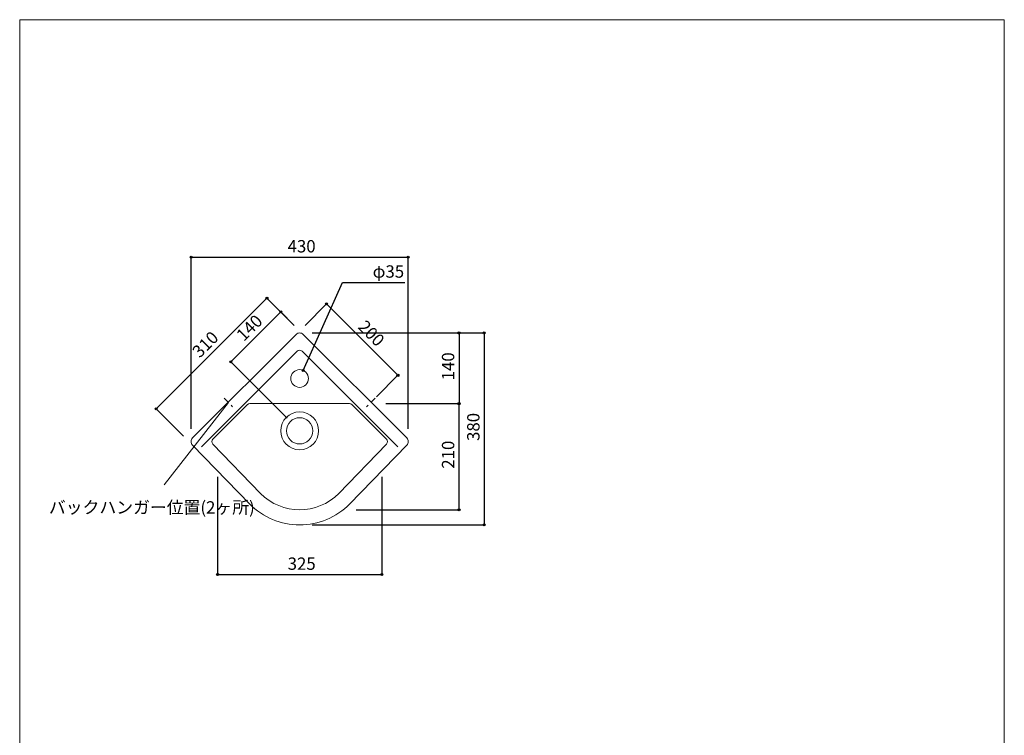
# Model space of a CAD drawing. Units: millimetres. Extents: x -975 to 975, y -1428 to 1406.
# Drawn here: x -975 to 975, y -11 to 1406 of the extents above; entities that cross this region are included whole.
import ezdxf

# ---------------------------------------------------------------- set-up
doc = ezdxf.new("R2010")
doc.units = ezdxf.units.MM
doc.header["$LTSCALE"] = 50.8
doc.header["$PDMODE"] = 1
doc.header["$PDSIZE"] = -2
doc.linetypes.add('STYLE_12', pattern=[0.393701, 0.19685, -0.19685])
for name, color, linetype in [('FAA70-2215', 7, 'Continuous'), ('notes', 7, 'Continuous'), ('template', 7, 'Continuous')]:
    doc.layers.add(name, color=color, linetype=linetype)
doc.styles.add('ＭＳ ゴシック', font='msgothic.ttc', dxfattribs={"bigfont": 'ＭＳ ゴシック'})
doc.dimstyles.new('tfrom線あり', dxfattribs={"dimtxt": 24.432617, "dimasz": 3.999756, "dimexe": 0, "dimexo": 25, "dimgap": 0.5, "dimtad": 1, "dimdec": 1, "dimzin": 11, "dimdsep": 46, "dimtxsty": 'ＭＳ ゴシック', "dimblk": 'DOT', "dimcen": 0, "dimazin": 0, "dimtfac": 1, "dimtdec": 1, "dimtix": 1, "dimtofl": 0, "dimtmove": 0, "dimatfit": 0, "dimldrblk": 'DOT', "dimfxl": 1, "dimfrac": 2, "dimtolj": 1, "dimtzin": 11, "dimarcsym": 0})

# ---------------------------------------------------------------- blocks, each defined once
blk = doc.blocks.new('*D3')
at = {"linetype": 'Continuous', "lineweight": -2}
h = blk.add_hatch(color=0, dxfattribs=at)
edge = h.paths.add_edge_path()
edge.add_arc((-367.2, 843.2), 2, 0, 360, ccw=False)
h = blk.add_hatch(color=0, dxfattribs=at)
edge = h.paths.add_edge_path()
edge.add_arc((-225.8, 701.8), 2, 0, 360, ccw=False)
at = {"color": 0, "linetype": 'Continuous', "lineweight": -2}
for p, q in [((-409.9, 800.5), (-367.2, 843.2)), ((-367.2, 843.2), (-225.8, 701.8)), ((-268.5, 659.1), (-225.8, 701.8))]:
    blk.add_line(p, q, dxfattribs=at)
for centre in [(-367.2, 843.2), (-225.8, 701.8)]:
    blk.add_circle(centre, 2, dxfattribs=at)
at = {"layer": 'Defpoints', "color": 0, "lineweight": 0}
for p in [(-367.2, 843.2), (-427.6, 782.8), (-286.2, 641.4)]:
    blk.add_point(p, dxfattribs=at)
at = {"color": 0, "insert": (-289.4, 813.3), "char_height": 24.43, "attachment_point": 1, "rotation": 315, "line_spacing_factor": 0.782827, "style": 'ＭＳ ゴシック'}
blk.add_mtext('200', dxfattribs=at)
blk = doc.blocks.new('_DOT')
at = {"color": 0, "linetype": 'ByBlock', "lineweight": -2}
blk.add_line((-0.5, 0), (-1, 0), dxfattribs=at)
at = {"color": 0, "linetype": 'ByBlock', "lineweight": -2, "const_width": 0.5}
blk.add_lwpolyline([(-0.25, 0, 1), (0.25, 0, 1)], format="xyb", close=True, dxfattribs=at)
blk = doc.blocks.new('*D4')
at = {"linetype": 'Continuous', "lineweight": -2}
h = blk.add_hatch(color=0, dxfattribs=at)
edge = h.paths.add_edge_path()
edge.add_arc((-485.3, 854.7), 2, 0, 360, ccw=False)
h = blk.add_hatch(color=0, dxfattribs=at)
edge = h.paths.add_edge_path()
edge.add_arc((-704.5, 635.5), 2, 0, 360, ccw=False)
at = {"color": 0, "linetype": 'Continuous', "lineweight": -2}
for p, q in [((-485.3, 854.7), (-704.5, 635.5)), ((-431.2, 800.5), (-485.3, 854.7)), ((-650.4, 581.3), (-704.5, 635.5))]:
    blk.add_line(p, q, dxfattribs=at)
for centre in [(-485.3, 854.7), (-704.5, 635.5)]:
    blk.add_circle(centre, 2, dxfattribs=at)
at = {"layer": 'Defpoints', "color": 0, "lineweight": 0}
for p in [(-485.3, 854.7), (-413.5, 782.8), (-632.7, 563.6)]:
    blk.add_point(p, dxfattribs=at)
at = {"color": 0, "insert": (-635.7, 752.2), "char_height": 24.43, "attachment_point": 1, "rotation": 45, "line_spacing_factor": 0.782827, "style": 'ＭＳ ゴシック'}
blk.add_mtext('310', dxfattribs=at)
blk = doc.blocks.new('*D5')
at = {"linetype": 'Continuous', "lineweight": -2}
h = blk.add_hatch(color=0, dxfattribs=at)
edge = h.paths.add_edge_path()
edge.add_arc((-635.6, 935.7), 2, 0, 360, ccw=False)
h = blk.add_hatch(color=0, dxfattribs=at)
edge = h.paths.add_edge_path()
edge.add_arc((-205.5, 935.7), 2, 0, 360, ccw=False)
at = {"color": 0, "linetype": 'Continuous', "lineweight": -2}
for p, q in [((-635.6, 596), (-635.6, 935.7)), ((-635.6, 935.7), (-205.5, 935.7)), ((-205.5, 596), (-205.5, 935.7))]:
    blk.add_line(p, q, dxfattribs=at)
for centre in [(-635.6, 935.7), (-205.5, 935.7)]:
    blk.add_circle(centre, 2, dxfattribs=at)
at = {"layer": 'Defpoints', "color": 0, "lineweight": 0}
for p in [(-635.6, 935.7), (-635.6, 571), (-205.5, 571)]:
    blk.add_point(p, dxfattribs=at)
at = {"color": 0, "insert": (-444.4, 969.6), "char_height": 24.43, "attachment_point": 1, "line_spacing_factor": 0.782827, "style": 'ＭＳ ゴシック'}
blk.add_mtext('430', dxfattribs=at)
blk = doc.blocks.new('*D6')
at = {"linetype": 'Continuous', "lineweight": -2}
h = blk.add_hatch(color=0, dxfattribs=at)
edge = h.paths.add_edge_path()
edge.add_arc((-413.4, 711.5), 2, 0, 360, ccw=False)
at = {"color": 0, "linetype": 'Continuous', "lineweight": -2}
for p, q in [((-413.4, 711.5), (-336, 885.7)), ((-336, 885.7), (-212.5, 885.7))]:
    blk.add_line(p, q, dxfattribs=at)
blk.add_circle((-413.4, 711.5), 2, dxfattribs=at)
at = {"layer": 'Defpoints', "color": 0, "lineweight": 0}
for p in [(-413.4, 711.5), (-427.7, 679.5)]:
    blk.add_point(p, dxfattribs=at)
at = {"color": 0, "insert": (-276, 919.6), "char_height": 24.43, "attachment_point": 1, "line_spacing_factor": 0.782827, "style": 'ＭＳ ゴシック'}
blk.add_mtext('φ35', dxfattribs=at)
blk = doc.blocks.new('*D7')
at = {"linetype": 'Continuous', "lineweight": -2}
h = blk.add_hatch(color=0, dxfattribs=at)
edge = h.paths.add_edge_path()
edge.add_arc((-104.9, 645.7), 2, 0, 360, ccw=False)
h = blk.add_hatch(color=0, dxfattribs=at)
edge = h.paths.add_edge_path()
edge.add_arc((-104.9, 435.7), 2, 0, 360, ccw=False)
at = {"color": 0, "linetype": 'Continuous', "lineweight": -2}
for p, q in [((-249.9, 645.7), (-104.9, 645.7)), ((-104.9, 435.7), (-104.9, 645.7)), ((-308.9, 435.7), (-104.9, 435.7))]:
    blk.add_line(p, q, dxfattribs=at)
for centre in [(-104.9, 645.7), (-104.9, 435.7)]:
    blk.add_circle(centre, 2, dxfattribs=at)
at = {"layer": 'Defpoints', "color": 0, "lineweight": 0}
for p in [(-274.9, 645.7), (-333.9, 435.7), (-104.9, 435.7)]:
    blk.add_point(p, dxfattribs=at)
at = {"color": 0, "insert": (-138.8, 516.9), "char_height": 24.43, "attachment_point": 1, "rotation": 90, "line_spacing_factor": 0.782827, "style": 'ＭＳ ゴシック'}
blk.add_mtext('210', dxfattribs=at)
blk = doc.blocks.new('*D8')
at = {"linetype": 'Continuous', "lineweight": -2}
h = blk.add_hatch(color=0, dxfattribs=at)
edge = h.paths.add_edge_path()
edge.add_arc((-104.9, 785.7), 2, 0, 360, ccw=False)
h = blk.add_hatch(color=0, dxfattribs=at)
edge = h.paths.add_edge_path()
edge.add_arc((-104.9, 645.7), 2, 0, 360, ccw=False)
at = {"color": 0, "linetype": 'Continuous', "lineweight": -2}
for p, q in [((-395.5, 785.7), (-104.9, 785.7)), ((-104.9, 785.7), (-104.9, 645.7)), ((-249.9, 645.7), (-104.9, 645.7))]:
    blk.add_line(p, q, dxfattribs=at)
for centre in [(-104.9, 785.7), (-104.9, 645.7)]:
    blk.add_circle(centre, 2, dxfattribs=at)
at = {"layer": 'Defpoints', "color": 0, "lineweight": 0}
for p in [(-420.5, 785.7), (-104.9, 785.7), (-274.9, 645.7)]:
    blk.add_point(p, dxfattribs=at)
at = {"color": 0, "insert": (-138.8, 691.9), "char_height": 24.43, "attachment_point": 1, "rotation": 90, "line_spacing_factor": 0.782827, "style": 'ＭＳ ゴシック'}
blk.add_mtext('140', dxfattribs=at)
blk = doc.blocks.new('*D9')
at = {"linetype": 'Continuous', "lineweight": -2}
h = blk.add_hatch(color=0, dxfattribs=at)
edge = h.paths.add_edge_path()
edge.add_arc((-54.9, 785.7), 2, 0, 360, ccw=False)
h = blk.add_hatch(color=0, dxfattribs=at)
edge = h.paths.add_edge_path()
edge.add_arc((-54.9, 405.7), 2, 0, 360, ccw=False)
at = {"color": 0, "linetype": 'Continuous', "lineweight": -2}
for p, q in [((-395.5, 785.7), (-54.9, 785.7)), ((-54.9, 785.7), (-54.9, 405.7)), ((-395.5, 405.7), (-54.9, 405.7))]:
    blk.add_line(p, q, dxfattribs=at)
for centre in [(-54.9, 785.7), (-54.9, 405.7)]:
    blk.add_circle(centre, 2, dxfattribs=at)
at = {"layer": 'Defpoints', "color": 0, "lineweight": 0}
for p in [(-420.5, 785.7), (-54.9, 785.7), (-420.5, 405.7)]:
    blk.add_point(p, dxfattribs=at)
at = {"color": 0, "insert": (-88.8, 571.9), "char_height": 24.43, "attachment_point": 1, "rotation": 90, "line_spacing_factor": 0.782827, "style": 'ＭＳ ゴシック'}
blk.add_mtext('380', dxfattribs=at)
blk = doc.blocks.new('*D13')
at = {"linetype": 'Continuous', "lineweight": -2}
h = blk.add_hatch(color=0, dxfattribs=at)
edge = h.paths.add_edge_path()
edge.add_arc((-583, 307.2), 2, 0, 360, ccw=False)
h = blk.add_hatch(color=0, dxfattribs=at)
edge = h.paths.add_edge_path()
edge.add_arc((-258, 307.2), 2, 0, 360, ccw=False)
at = {"color": 0, "linetype": 'Continuous', "lineweight": -2}
for p, q in [((-583, 500.6), (-583, 307.2)), ((-258, 500.6), (-258, 307.2)), ((-583, 307.2), (-258, 307.2))]:
    blk.add_line(p, q, dxfattribs=at)
for centre in [(-583, 307.2), (-258, 307.2)]:
    blk.add_circle(centre, 2, dxfattribs=at)
at = {"layer": 'Defpoints', "color": 0, "lineweight": 0}
for p in [(-583, 525.6), (-258, 525.6), (-583, 307.2)]:
    blk.add_point(p, dxfattribs=at)
at = {"color": 0, "insert": (-444.3, 341.1), "char_height": 24.43, "attachment_point": 1, "line_spacing_factor": 0.782827, "style": 'ＭＳ ゴシック'}
blk.add_mtext('325', dxfattribs=at)
blk = doc.blocks.new('*D21')
at = {"linetype": 'Continuous', "lineweight": -2}
h = blk.add_hatch(color=0, dxfattribs=at)
edge = h.paths.add_edge_path()
edge.add_arc((-458, 827.3), 2, 0, 360, ccw=False)
h = blk.add_hatch(color=0, dxfattribs=at)
edge = h.paths.add_edge_path()
edge.add_arc((-557, 728.3), 2, 0, 360, ccw=False)
at = {"color": 0, "linetype": 'Continuous', "lineweight": -2}
for p, q in [((-557, 728.3), (-458, 827.3)), ((-445.4, 814.7), (-458, 827.3)), ((-445.4, 616.7), (-557, 728.3))]:
    blk.add_line(p, q, dxfattribs=at)
for centre in [(-458, 827.3), (-557, 728.3)]:
    blk.add_circle(centre, 2, dxfattribs=at)
at = {"layer": 'Defpoints', "color": 0, "lineweight": 0}
for p in [(-427.7, 797), (-557, 728.3), (-427.7, 599)]:
    blk.add_point(p, dxfattribs=at)
at = {"color": 0, "insert": (-548.3, 784.9), "char_height": 24.43, "attachment_point": 1, "rotation": 45, "line_spacing_factor": 0.782827, "style": 'ＭＳ ゴシック'}
blk.add_mtext('140', dxfattribs=at)

msp = doc.modelspace()

# ---------------------------------------------------------------- linework, layer by layer
at = {"layer": 'FAA70-2215', "color": 7, "linetype": 'Continuous', "lineweight": 15}
for p, q in [((-425.5, 749.57), (-615, 560.07)), ((-415.6, 749.57), (-226.09, 560.07)), ((-524.29, 643.71), (-592.37, 575.63)), ((-519.34, 645.76), (-321.75, 645.76)), ((-316.81, 643.71), (-248.72, 575.63)), ((-592.37, 565.73), (-498.33, 467.95)), ((-248.72, 565.73), (-342.77, 467.95))]:
    msp.add_line(p, q, dxfattribs=at)
at = {"layer": 'FAA70-2215', "color": 7, "linetype": 'STYLE_12', "lineweight": 15}
for p, q in [((-570.11, 656.6), (-553.23, 639.72)), ((-270.99, 656.6), (-287.87, 639.72))]:
    msp.add_line(p, q, dxfattribs=at)
at = {"layer": 'FAA70-2215', "color": 7, "linetype": 'Continuous', "lineweight": 15, "flags": 128}
msp.add_lwpolyline([(-208.42, 577.75), (-413.48, 782.81, 0.4142136), (-427.62, 782.81), (-632.68, 577.75, 0.4142136), (-632.68, 563.6), (-519.54, 446.74, 0.4142136), (-321.55, 446.74), (-208.42, 563.6, 0.4142136)], format="xyb", close=True, dxfattribs=at)
msp.add_lwpolyline([(-208.42, 577.75), (-413.48, 782.81, 0.4142136), (-427.62, 782.81), (-632.68, 577.75, 0.4142136), (-632.68, 563.6), (-519.54, 446.74, 0.4142136), (-321.55, 446.74), (-208.42, 563.6, 0.4142136)], format="xyb", close=True, dxfattribs=at)
at = {"layer": 'FAA70-2215', "color": 7, "linetype": 'Continuous', "lineweight": 15}
for centre, radius in [((-420.55, 695.52), 17.5), ((-420.55, 591.89), 37.5), ((-420.55, 591.89), 26), ((-420.55, 591.89), 26)]:
    msp.add_circle(centre, radius, dxfattribs=at)
for centre, radius, start, end in [((-420.55, 744.62), 7, 45, 135), ((-519.34, 638.76), 7, 90, 135), ((-321.75, 638.76), 7, 45, 90), ((-587.42, 570.68), 7, 135, 225), ((-253.67, 570.68), 7, 315, 45), ((-420.55, 545.73), 110, 225, 315)]:
    msp.add_arc(centre, radius, start, end, dxfattribs=at)
at = {"layer": 'notes', "color": 7, "linetype": 'Continuous', "lineweight": 5}
msp.add_line((-561.67, 648.16), (-689, 485), dxfattribs=at)
at = {"layer": 'template', "color": 7, "linetype": 'Continuous', "lineweight": 5, "flags": 128}
msp.add_lwpolyline([(975, 1406), (-975, 1406), (-975, -1394), (975, -1394), (975, 1406)], dxfattribs=at)

# ---------------------------------------------------------------- texts
at = {"layer": 'notes', "color": 7, "insert": (-917.13, 452.55), "char_height": 24.4326, "attachment_point": 1, "line_spacing_factor": 0.782827, "style": 'ＭＳ ゴシック'}
msp.add_mtext('バックハンガー位置(2ヶ所)', dxfattribs=at)

# ---------------------------------------------------------------- dimensions: what is measured, and where the dimension line sits
at = {"layer": 'FAA70-2215', "color": 7, "linetype": 'Continuous', "lineweight": 5}
dim = msp.add_linear_dim(base=(-556.97, 728.31), p1=(-427.69, 797.02), p2=(-427.69, 599.03), angle=45, dimstyle='tfrom線あり', override={"dimgap": 5, "dimpost": '<>', "dimtxsty": 'ＭＳ ゴシック', "dimtmove": 2}, dxfattribs=at)
dim.commit()
dim.dimension.update_dxf_attribs({"geometry": '*D21', "text_midpoint": (-507.47, 777.81)})
at = {"layer": 'notes', "color": 7, "linetype": 'Continuous', "lineweight": 5}
for base, p1, p2, override, picture, middle in [((-635.6, 935.74), (-205.49, 571), (-635.6, 571), {"dimgap": 5, "dimdec": 0, "dimpost": '<>', "dimtxsty": 'ＭＳ ゴシック', "dimtmove": 2}, '*D5', (-420.55, 935.74)), ((-583.02, 307.23), (-258.02, 525.59), (-583.02, 525.58), {"dimgap": 5, "dimpost": '<>', "dimtxsty": 'ＭＳ ゴシック', "dimtmove": 2}, '*D13', (-420.52, 307.23))]:
    dim = msp.add_linear_dim(base=base, p1=p1, p2=p2, dimstyle='tfrom線あり', override=override, dxfattribs=at)
    dim.commit()
    dim.dimension.update_dxf_attribs({"geometry": picture, "text_midpoint": middle})
dim = msp.add_diameter_dim_2p(p1=(-427.66, 679.53), p2=(-413.44, 711.51), dimstyle='tfrom線あり', override={"dimgap": 5, "dimtih": 1, "dimtoh": 1, "dimpost": '', "dimtxsty": 'ＭＳ ゴシック', "dimblk": 'DOT', "dimse1": 1, "dimse2": 1, "dimtix": 0, "dimatfit": 0}, dxfattribs=at)
dim.commit()
dim.dimension.update_dxf_attribs({"geometry": '*D6', "text_midpoint": (-276, 885.74)})
for p1, p2, distance, picture, middle in [((-632.68, 563.6), (-413.48, 782.81), 101.62, '*D4', (-594.94, 745.06)), ((-286.2, 641.39), (-427.62, 782.81), -85.43, '*D3', (-296.5, 772.5))]:
    dim = msp.add_aligned_dim(p1=p1, p2=p2, distance=distance, dimstyle='tfrom線あり', override={"dimgap": 5, "dimpost": '<>', "dimtxsty": 'ＭＳ ゴシック', "dimtmove": 2}, dxfattribs=at)
    dim.commit()
    dim.dimension.update_dxf_attribs({"geometry": picture, "text_midpoint": middle})
for base, p1, p2, picture, middle in [((-104.88, 785.74), (-274.93, 645.74), (-420.55, 785.74), '*D8', (-104.88, 715.74)), ((-54.88, 785.74), (-420.55, 405.73), (-420.55, 785.74), '*D9', (-54.88, 595.73)), ((-104.88, 435.73), (-274.93, 645.73), (-333.95, 435.73), '*D7', (-104.88, 540.73))]:
    dim = msp.add_linear_dim(base=base, p1=p1, p2=p2, angle=90, dimstyle='tfrom線あり', override={"dimgap": 5, "dimpost": '<>', "dimtxsty": 'ＭＳ ゴシック', "dimtmove": 2}, dxfattribs=at)
    dim.commit()
    dim.dimension.update_dxf_attribs({"geometry": picture, "text_midpoint": middle})

doc.saveas('drawing.dxf')
